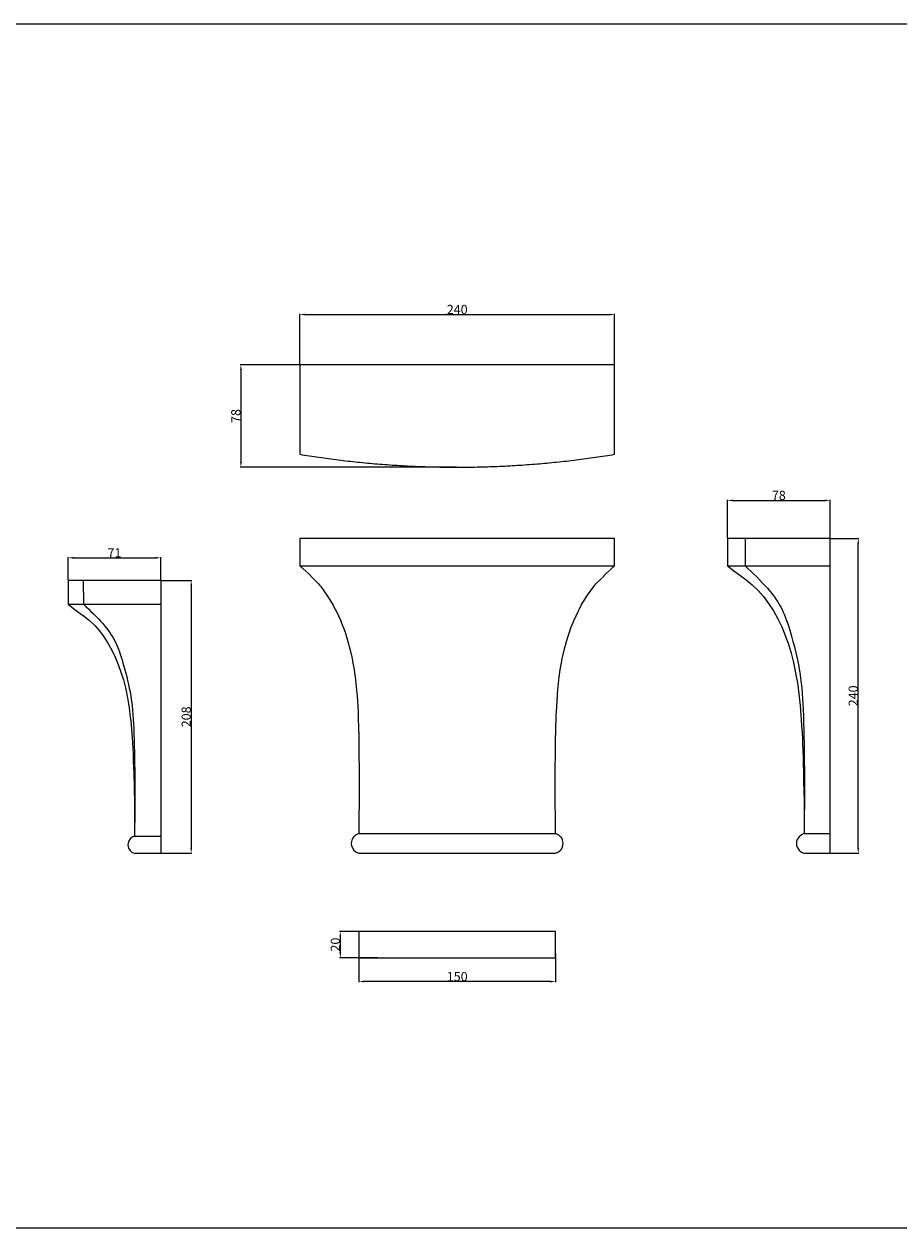
# Model space of a CAD drawing. Units: millimetres. Extents: x 10792 to 13460, y 981 to 1898.
# Drawn here: x 12126 to 12793, y 981 to 1898 of the extents above; entities that cross this region are included whole.
import ezdxf

# ---------------------------------------------------------------- set-up
doc = ezdxf.new("R2010")
doc.units = ezdxf.units.MM
doc.header["$MEASUREMENT"] = 0
doc.layers.get('0').update_dxf_attribs({"lineweight": 5})
doc.styles.add('Arial', font='arial.ttf')
doc.dimstyles.new('Default', dxfattribs={"dimtxt": 7, "dimasz": 4, "dimexe": 0.5, "dimexo": 0.5, "dimgap": 0.25, "dimtad": 1, "dimtoh": 1, "dimdec": 0, "dimzin": 1, "dimdsep": 46, "dimtxsty": 'Arial', "dimcen": 0.5, "dimazin": 0, "dimtfac": 1, "dimtdec": 4, "dimtix": 1, "dimtmove": 1, "dimatfit": 3, "dimfxl": 1, "dimtolj": 1, "dimtzin": 1, "dimarcsym": 0})

# ---------------------------------------------------------------- blocks, each defined once
blk = doc.blocks.new('*D5')
at = {"color": 0, "lineweight": -2, "transparency": 16777216}
for p, q in [((12159.75, 1474.82), (12159.75, 1492.03)), ((12163.75, 1491.53), (12226.32, 1491.53)), ((12230.32, 1474.82), (12230.32, 1492.03))]:
    blk.add_line(p, q, dxfattribs=at)
at = {"color": 0, "transparency": 16777216}
for points in [[(12163.75, 1492.2), (12163.75, 1490.87), (12159.75, 1491.53)], [(12226.32, 1492.2), (12226.32, 1490.87), (12230.32, 1491.53)]]:
    blk.add_solid(points, dxfattribs=at)
at = {"layer": 'Defpoints', "color": 0, "transparency": 16777216}
for p in [(12230.32, 1491.53), (12159.75, 1474.32), (12230.32, 1474.32)]:
    blk.add_point(p, dxfattribs=at)
at = {"color": 0, "transparency": 16777216, "insert": (12195.03, 1495.3), "char_height": 7, "attachment_point": 5, "style": 'Arial'}
blk.add_mtext('\\A1;71', dxfattribs=at)
blk = doc.blocks.new('*D6')
at = {"color": 0, "lineweight": -2, "transparency": 16777216}
for p, q in [((12230.82, 1474.32), (12254.05, 1474.32)), ((12253.55, 1470.32), (12253.55, 1270.37)), ((12230.82, 1266.37), (12254.05, 1266.37))]:
    blk.add_line(p, q, dxfattribs=at)
at = {"color": 0, "transparency": 16777216}
for points in [[(12252.89, 1470.32), (12254.22, 1470.32), (12253.55, 1474.32)], [(12252.89, 1270.37), (12254.22, 1270.37), (12253.55, 1266.37)]]:
    blk.add_solid(points, dxfattribs=at)
at = {"layer": 'Defpoints', "color": 0, "transparency": 16777216}
for p in [(12230.32, 1474.32), (12230.32, 1266.37), (12253.55, 1266.37)]:
    blk.add_point(p, dxfattribs=at)
at = {"color": 0, "transparency": 16777216, "insert": (12249.73, 1370.34), "char_height": 7, "attachment_point": 5, "rotation": 90, "style": 'Arial'}
blk.add_mtext('\\A1;208', dxfattribs=at)
blk = doc.blocks.new('*D7')
at = {"color": 0, "lineweight": -2, "transparency": 16777216}
for p, q in [((12336.37, 1639.09), (12336.37, 1677.43)), ((12340.37, 1676.93), (12572.35, 1676.93)), ((12576.35, 1639.09), (12576.35, 1677.43))]:
    blk.add_line(p, q, dxfattribs=at)
at = {"color": 0, "transparency": 16777216}
for points in [[(12340.37, 1677.6), (12340.37, 1676.26), (12336.37, 1676.93)], [(12572.35, 1677.6), (12572.35, 1676.26), (12576.35, 1676.93)]]:
    blk.add_solid(points, dxfattribs=at)
at = {"layer": 'Defpoints', "color": 0, "transparency": 16777216}
for p in [(12576.35, 1676.93), (12336.37, 1638.59), (12576.35, 1638.59)]:
    blk.add_point(p, dxfattribs=at)
at = {"color": 0, "transparency": 16777216, "insert": (12456.36, 1680.75), "char_height": 7, "attachment_point": 5, "style": 'Arial'}
blk.add_mtext('\\A1;240', dxfattribs=at)
blk = doc.blocks.new('*D8')
at = {"color": 0, "lineweight": -2, "transparency": 16777216}
for p, q in [((12455.86, 1638.59), (12290.9, 1638.59)), ((12291.4, 1634.59), (12291.4, 1564.59)), ((12455.86, 1560.59), (12290.9, 1560.59))]:
    blk.add_line(p, q, dxfattribs=at)
at = {"color": 0, "transparency": 16777216}
for points in [[(12290.74, 1634.59), (12292.07, 1634.59), (12291.4, 1638.59)], [(12290.74, 1564.59), (12292.07, 1564.59), (12291.4, 1560.59)]]:
    blk.add_solid(points, dxfattribs=at)
at = {"layer": 'Defpoints', "color": 0, "transparency": 16777216}
for p in [(12456.36, 1638.59), (12291.4, 1560.59), (12456.36, 1560.59)]:
    blk.add_point(p, dxfattribs=at)
at = {"color": 0, "transparency": 16777216, "insert": (12287.58, 1599.59), "char_height": 7, "attachment_point": 5, "rotation": 90, "style": 'Arial'}
blk.add_mtext('\\A1;78', dxfattribs=at)
blk = doc.blocks.new('*D9')
at = {"color": 0, "lineweight": -2, "transparency": 16777216}
for p, q in [((12741.23, 1506.31), (12762.6, 1506.31)), ((12762.1, 1270.37), (12762.1, 1502.31)), ((12741.23, 1266.37), (12762.6, 1266.37))]:
    blk.add_line(p, q, dxfattribs=at)
at = {"color": 0, "transparency": 16777216}
for points in [[(12761.43, 1502.31), (12762.76, 1502.31), (12762.1, 1506.31)], [(12761.43, 1270.37), (12762.76, 1270.37), (12762.1, 1266.37)]]:
    blk.add_solid(points, dxfattribs=at)
at = {"layer": 'Defpoints', "color": 0, "transparency": 16777216}
for p in [(12740.73, 1506.31), (12762.1, 1506.31), (12740.73, 1266.37)]:
    blk.add_point(p, dxfattribs=at)
at = {"color": 0, "transparency": 16777216, "insert": (12758.27, 1386.34), "char_height": 7, "attachment_point": 5, "rotation": 90, "style": 'Arial'}
blk.add_mtext('\\A1;240', dxfattribs=at)
blk = doc.blocks.new('*D10')
at = {"color": 0, "lineweight": -2, "transparency": 16777216}
for p, q in [((12662.42, 1506.81), (12662.42, 1535.77)), ((12666.42, 1535.27), (12736.73, 1535.27)), ((12740.73, 1506.81), (12740.73, 1535.77))]:
    blk.add_line(p, q, dxfattribs=at)
at = {"color": 0, "transparency": 16777216}
for points in [[(12666.42, 1535.94), (12666.42, 1534.61), (12662.42, 1535.27)], [(12736.73, 1535.94), (12736.73, 1534.61), (12740.73, 1535.27)]]:
    blk.add_solid(points, dxfattribs=at)
at = {"layer": 'Defpoints', "color": 0, "transparency": 16777216}
for p in [(12740.73, 1535.27), (12662.42, 1506.31), (12740.73, 1506.31)]:
    blk.add_point(p, dxfattribs=at)
at = {"color": 0, "transparency": 16777216, "insert": (12701.58, 1539.1), "char_height": 7, "attachment_point": 5, "style": 'Arial'}
blk.add_mtext('\\A1;78', dxfattribs=at)
blk = doc.blocks.new('*D11')
at = {"color": 0, "lineweight": -2, "transparency": 16777216}
for p, q in [((12381.36, 1190), (12381.36, 1168.14)), ((12531.37, 1189.99), (12531.37, 1168.14)), ((12527.37, 1168.64), (12385.36, 1168.64))]:
    blk.add_line(p, q, dxfattribs=at)
at = {"color": 0, "transparency": 16777216}
for points in [[(12385.36, 1169.31), (12385.36, 1167.97), (12381.36, 1168.64)], [(12527.37, 1169.31), (12527.37, 1167.97), (12531.37, 1168.64)]]:
    blk.add_solid(points, dxfattribs=at)
at = {"layer": 'Defpoints', "color": 0, "transparency": 16777216}
for p in [(12381.36, 1190.5), (12531.37, 1190.49), (12381.36, 1168.64)]:
    blk.add_point(p, dxfattribs=at)
at = {"color": 0, "transparency": 16777216, "insert": (12456.36, 1172.46), "char_height": 7, "attachment_point": 5, "style": 'Arial'}
blk.add_mtext('\\A1;150', dxfattribs=at)
blk = doc.blocks.new('*D12')
at = {"color": 0, "lineweight": -2, "transparency": 16777216}
for p, q in [((12395.66, 1206.8), (12366.73, 1206.8)), ((12367.23, 1202.8), (12367.23, 1190.8)), ((12395.66, 1186.8), (12366.73, 1186.8))]:
    blk.add_line(p, q, dxfattribs=at)
at = {"color": 0, "transparency": 16777216}
for points in [[(12366.57, 1202.8), (12367.9, 1202.8), (12367.23, 1206.8)], [(12366.56, 1190.8), (12367.9, 1190.8), (12367.23, 1186.8)]]:
    blk.add_solid(points, dxfattribs=at)
at = {"layer": 'Defpoints', "color": 0, "transparency": 16777216}
for p in [(12396.16, 1206.8), (12367.23, 1186.8), (12396.16, 1186.8)]:
    blk.add_point(p, dxfattribs=at)
at = {"color": 0, "transparency": 16777216, "insert": (12363.41, 1196.8), "char_height": 7, "attachment_point": 5, "rotation": 89.99032, "style": 'Arial'}
blk.add_mtext('\\A1;20', dxfattribs=at)
blk = doc.blocks.new('KL-063_208_208b')
for points in [[(12230.32, 1474.32), (12171.32, 1474.32), (12168.64, 1474.32), (12166.3, 1474.32), (12164.3, 1474.32), (12162.67, 1474.32), (12161.39, 1474.32), (12160.48, 1474.32), (12159.75, 1474.32), (12159.75, 1465.22), (12159.75, 1456.13), (12163.85, 1453), (12168.01, 1449.95), (12172.11, 1446.91), (12176.12, 1443.7), (12180.01, 1439.94), (12183.55, 1435.84), (12186.92, 1431.28), (12190.04, 1426.39), (12192.95, 1421.2), (12195.55, 1415.85), (12197.93, 1410.22), (12200, 1404.47), (12201.83, 1398.51), (12203.38, 1392.47), (12203.88, 1390.13), (12205.45, 1382.01), (12205.79, 1380.07), (12206.16, 1377.43), (12207.14, 1369.8), (12207.41, 1367.45), (12207.71, 1364.18), (12208.28, 1357.35), (12208.47, 1354.76), (12208.74, 1350.3), (12208.98, 1346.16), (12209.2, 1342.04), (12209.36, 1338.32), (12209.69, 1330.43), (12209.73, 1329.35), (12209.74, 1329.09), (12210.3, 1304.23), (12210.3, 1304.06), (12210.32, 1279.36), (12210.29, 1279.36), (12208.56, 1278.63), (12207.01, 1277.34), (12205.79, 1275.38), (12205.43, 1274.17), (12205.3, 1272.87), (12205.43, 1271.56), (12205.79, 1270.35), (12207.01, 1268.39), (12208.56, 1267.1), (12210.29, 1266.37), (12228.61, 1266.37), (12230.32, 1266.37)], [(12171.32, 1474.32), (12171.33, 1456.12)], [(12230.32, 1474.32), (12230.32, 1266.37)], [(12159.75, 1456.13), (12230.32, 1456.13)], [(12210.32, 1279.36), (12230.32, 1279.36)], [(12210.29, 1266.37), (12230.32, 1266.37)]]:
    blk.add_lwpolyline(points)
blk.add_open_spline([(12171.33, 1456.12), (12176.47, 1451.62), (12193.83, 1434.19), (12199.18, 1420.75), (12208.16, 1387.24), (12210.12, 1358.94), (12210.63, 1322.01), (12210.6, 1294.69), (12210.32, 1279.36)], degree=3, knots=[0, 0, 0, 0, 8.034314, 25.462028, 34.195428, 44.940441, 58.857138, 76.545131, 76.545131, 76.545131, 76.545131])
blk = doc.blocks.new('KL-063_240_240')
blk.add_lwpolyline([(-80.77, 7.5), (-80.62, 6), (-80.38, 5.07), (-80.2, 4.6), (-79.16, 2.77), (-78.8, 2.33), (-77.25, 1), (-77.01, 0.85), (-75.02, 0), (0, 0), (75.02, 0), (77.01, 0.85), (77.25, 1), (78.8, 2.33), (79.16, 2.77), (80.2, 4.6), (80.37, 5.07), (80.62, 6), (80.77, 7.5), (80.62, 9), (80.37, 9.93), (80.2, 10.4), (79.16, 12.23), (78.8, 12.66), (77.25, 13.99), (77.01, 14.15), (75.02, 15), (75, 15), (74.76, 51.18), (74.76, 52.04), (75.03, 88.01), (75.11, 91.84), (75.13, 92.92), (75.53, 105.71), (75.61, 107.7), (76.36, 120.25), (76.49, 121.78), (77.81, 134.44), (78.31, 137.99), (78.8, 141.25), (79.5, 145.16), (80.09, 148.3), (81.54, 154.89), (83.31, 161.44), (84.34, 164.75), (85.54, 168.5), (86.75, 171.78), (88.09, 175.31), (88.86, 177.12), (92.42, 184.85), (92.89, 185.79), (94.61, 189.03), (95.85, 191.16), (99.33, 196.71), (104.05, 203.17), (105, 204.39), (105.7, 205.2), (110.13, 209.77), (113.19, 212.83), (119.99, 218.95), (119.99, 229.45), (119.99, 239.95), (105.29, 239.95), (90.48, 239.95), (75.56, 239.95), (60.55, 239.95), (45.47, 239.95), (30.34, 239.95), (15.18, 239.95), (0, 239.95), (-30.35, 239.95), (-45.48, 239.95), (-60.55, 239.95), (-75.56, 239.95), (-90.48, 239.95), (-105.29, 239.95), (-119.99, 239.95), (-119.99, 229.45), (-119.99, 218.95), (-113.19, 212.83), (-110.1, 209.74), (-105.73, 205.22), (-104.98, 204.36), (-104.08, 203.21), (-99.34, 196.73), (-95.83, 191.12), (-94.61, 189.03), (-92.92, 185.86), (-92.39, 184.78), (-88.84, 177.06), (-88.11, 175.36), (-86.76, 171.79), (-85.52, 168.44), (-84.44, 165.06), (-83.29, 161.38), (-81.54, 154.89), (-80.11, 148.38), (-79.47, 144.99), (-78.81, 141.26), (-78.28, 137.76), (-77.82, 134.51), (-76.49, 121.85), (-76.35, 120.16), (-75.61, 107.62), (-75.53, 105.76), (-75.13, 92.67), (-75.12, 92.32), (-75.03, 87.75), (-74.76, 52.09), (-74.76, 50.97), (-75, 15), (-75.02, 15), (-77.01, 14.15), (-77.25, 13.99), (-78.8, 12.66), (-79.16, 12.23), (-80.2, 10.4), (-80.38, 9.93), (-80.62, 9)], close=True)
for points in [[(-119.99, 218.95), (119.99, 218.95)], [(-75, 15), (75, 15)]]:
    blk.add_lwpolyline(points)
blk = doc.blocks.new('KL-063_240_240b')
for points in [[(12740.73, 1506.31), (12675.78, 1506.31), (12672.67, 1506.31), (12669.97, 1506.31), (12667.68, 1506.31), (12665.79, 1506.31), (12664.32, 1506.31), (12663.26, 1506.31), (12662.42, 1506.31), (12662.42, 1495.82), (12662.42, 1485.32), (12667.15, 1481.71), (12671.95, 1478.2), (12676.68, 1474.68), (12681.31, 1470.98), (12685.8, 1466.64), (12689.89, 1461.92), (12693.77, 1456.65), (12697.37, 1451.01), (12700.73, 1445.02), (12703.73, 1438.85), (12706.47, 1432.35), (12708.87, 1425.71), (12710.98, 1418.84), (12712.77, 1411.87), (12713.34, 1409.17), (12715.15, 1399.8), (12715.54, 1397.56), (12715.98, 1394.51), (12717.1, 1385.71), (12717.41, 1383), (12717.76, 1379.22), (12718.41, 1371.34), (12718.64, 1368.36), (12718.95, 1363.21), (12719.23, 1358.43), (12719.48, 1353.68), (12719.67, 1349.39), (12720.04, 1340.29), (12720.09, 1339.05), (12720.1, 1338.74), (12720.74, 1310.06), (12720.75, 1309.85), (12720.77, 1281.36), (12720.73, 1281.36), (12718.74, 1280.52), (12716.95, 1279.03), (12715.55, 1276.76), (12715.13, 1275.37), (12714.99, 1273.86), (12715.13, 1272.36), (12715.55, 1270.96), (12716.95, 1268.7), (12718.74, 1267.21), (12720.73, 1266.37), (12740.73, 1266.37)], [(12675.78, 1506.31), (12675.78, 1485.32)], [(12740.73, 1266.37), (12740.73, 1506.31)], [(12662.42, 1485.32), (12740.73, 1485.32)], [(12720.77, 1281.36), (12740.73, 1281.36)], [(12720.73, 1266.37), (12740.73, 1266.37)]]:
    blk.add_lwpolyline(points)
blk.add_open_spline([(12675.78, 1485.32), (12681.71, 1480.12), (12701.75, 1460), (12707.92, 1444.5), (12718.28, 1405.84), (12720.54, 1373.18), (12721.13, 1330.57), (12721.09, 1299.04), (12720.77, 1281.36)], degree=3, knots=[0, 0, 0, 0, 8.034314, 25.462028, 34.195428, 44.940441, 58.857138, 76.545131, 76.545131, 76.545131, 76.545131])

msp = doc.modelspace()

# ---------------------------------------------------------------- linework, layer by layer
for p, q in [((13460.11, 1898.23), (10792.17, 1898.23)), ((10792.17, 980.91), (13460.11, 980.91))]:
    msp.add_line(p, q)
msp.add_lwpolyline([(12531.36, 1206.78), (12381.36, 1206.8)])
for points in [[(12336.37, 1638.59), (12336.37, 1604.49), (12336.37, 1570.39)], [(12456.36, 1638.59), (12396.37, 1638.59), (12336.37, 1638.59)], [(12576.35, 1638.59), (12516.36, 1638.59), (12456.36, 1638.59)], [(12576.35, 1570.39), (12576.35, 1604.49), (12576.35, 1638.59)], [(12381.36, 1206.8), (12381.36, 1196.8), (12381.36, 1186.8)], [(12531.37, 1186.79), (12531.37, 1196.78), (12531.36, 1206.78)], [(12381.36, 1186.8), (12456.37, 1186.79), (12531.38, 1186.78)]]:
    msp.add_open_spline(points, degree=2)
for points, weights in [([(12336.37, 1570.39), (12395.62, 1560.59), (12456.36, 1560.59)], [1, 0.987755017605, 0.987755017605]), ([(12456.36, 1560.59), (12517.1, 1560.59), (12576.35, 1570.39)], [0.987755017605, 0.987755017605, 1])]:
    msp.add_rational_spline(points, weights, degree=2)

# ---------------------------------------------------------------- block references
for name, p in [('KL-063_240_240', (12456.36, 1266.37)), ('KL-063_240_240b', (0, 0)), ('KL-063_208_208b', (0, 0))]:
    msp.add_blockref(name, p)

# ---------------------------------------------------------------- dimensions: what is measured, and where the dimension line sits
dim = msp.add_linear_dim(base=(12576.35, 1676.93), p1=(12336.37, 1638.59), p2=(12576.35, 1638.59), dimstyle='Default')
dim.commit()
dim.dimension.update_dxf_attribs({"geometry": '*D7', "text_midpoint": (12456.36, 1680.75)})
for base, p1, p2, angle, picture, middle in [((12291.4, 1560.59), (12456.36, 1638.59), (12456.36, 1560.59), 270, '*D8', (12287.58, 1599.59)), ((12367.23, 1186.8), (12396.16, 1206.8), (12396.16, 1186.8), 269.99032, '*D12', (12363.41, 1196.8)), ((12381.36, 1168.64), (12531.37, 1190.49), (12381.36, 1190.5), 180, '*D11', (12456.36, 1172.46))]:
    dim = msp.add_linear_dim(base=base, p1=p1, p2=p2, angle=angle, dimstyle='Default')
    dim.commit()
    dim.dimension.update_dxf_attribs({"geometry": picture, "text_midpoint": middle})
for p1, p2, distance, picture, middle in [((12662.42, 1506.31), (12740.73, 1506.31), 28.96, '*D10', (12701.58, 1539.1)), ((12740.73, 1266.37), (12740.73, 1506.31), -21.36, '*D9', (12758.27, 1386.34)), ((12159.75, 1474.32), (12230.32, 1474.32), 17.21, '*D5', (12195.03, 1495.3)), ((12230.32, 1474.32), (12230.32, 1266.37), 23.24, '*D6', (12249.73, 1370.34))]:
    dim = msp.add_aligned_dim(p1=p1, p2=p2, distance=distance, dimstyle='Default')
    dim.commit()
    dim.dimension.update_dxf_attribs({"geometry": picture, "text_midpoint": middle})

doc.saveas('drawing.dxf')
